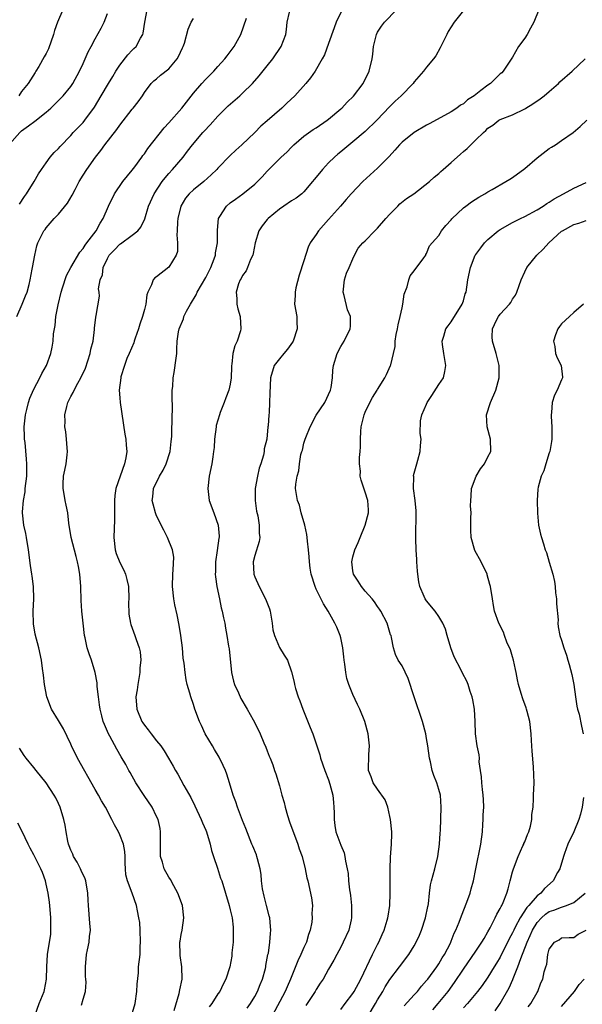
# Model space of a CAD drawing. Units: inches. Extents: x 2583000 to 2586000, y 1536000 to 1539000.
# Drawn here: x 2583853 to 2583944, y 1536559 to 1536719 of the extents above; entities that cross this region are included whole.
import ezdxf

# ---------------------------------------------------------------- set-up
doc = ezdxf.new("R2010")
doc.units = ezdxf.units.IN
doc.header["$MEASUREMENT"] = 0
doc.layers.add('LD25831536_2ft', color=83, linetype='Continuous')

msp = doc.modelspace()

# ---------------------------------------------------------------- linework, layer by layer
at = {"layer": 'LD25831536_2ft'}
for points, elevation in [([(2583859.69, 1536721), (2583858.85, 1536719), (2583858.38, 1536717.62), (2583858.21, 1536717), (2583857.35, 1536714.65), (2583857, 1536713.9), (2583856.68, 1536713.32), (2583855.78, 1536711.78), (2583855.32, 1536711), (2583855.19, 1536710.81), (2583854.08, 1536709), (2583853, 1536707.67), (2583852.53, 1536707)], 7420), ([(2583852.66, 1536689.34), (2583853.45, 1536690.55), (2583853.81, 1536691), (2583855.02, 1536693), (2583855.72, 1536694.28), (2583856.22, 1536695), (2583857, 1536696.07), (2583857.65, 1536697), (2583858.28, 1536697.72), (2583859, 1536698.42), (2583859.26, 1536698.74), (2583861, 1536700.54), (2583861.41, 1536701), (2583863, 1536702.63), (2583863.31, 1536703), (2583864.88, 1536705.12), (2583865.97, 1536707), (2583867.18, 1536709), (2583867.88, 1536710.12), (2583868.36, 1536711), (2583869, 1536711.98), (2583870.31, 1536713.69), (2583871, 1536714.42), (2583871.31, 1536714.69), (2583871.64, 1536715), (2583872.39, 1536716.39), (2583872.76, 1536717), (2583872.81, 1536717.19), (2583873.08, 1536719), (2583873.45, 1536721)], 7424), ([(2583877.88, 1536557.88), (2583878.66, 1536560.66), (2583878.77, 1536561.23), (2583879.14, 1536563), (2583879.1, 1536565), (2583878.82, 1536566.82), (2583878.81, 1536567), (2583878.79, 1536569), (2583878.81, 1536569.19), (2583879, 1536570.29), (2583879.15, 1536571), (2583879.45, 1536573), (2583879.19, 1536575), (2583878.44, 1536577), (2583877.78, 1536578.22), (2583877.25, 1536579.25), (2583877, 1536579.62), (2583876.25, 1536581), (2583875.96, 1536582.05), (2583875.65, 1536583), (2583875.63, 1536583.63), (2583875.62, 1536586.38), (2583875.65, 1536587), (2583875.57, 1536587.57), (2583875.24, 1536589), (2583875, 1536589.51), (2583874.25, 1536591), (2583872.95, 1536592.95), (2583871.63, 1536595), (2583870.68, 1536596.68), (2583870.48, 1536597), (2583869.96, 1536597.96), (2583869.21, 1536599.21), (2583868.5, 1536600.5), (2583867.39, 1536602.61), (2583867.11, 1536603.11), (2583867, 1536603.37), (2583866.49, 1536604.49), (2583866.31, 1536605), (2583866.08, 1536605.92), (2583865.78, 1536607), (2583865.7, 1536607.7), (2583865.52, 1536609), (2583865.32, 1536610.68), (2583865.29, 1536611.29), (2583864.97, 1536612.97), (2583864.37, 1536615), (2583864, 1536616), (2583863.7, 1536617), (2583863.35, 1536618.65), (2583863.26, 1536619), (2583863.01, 1536621), (2583862.81, 1536623), (2583862.69, 1536624.69), (2583862.62, 1536627), (2583862.48, 1536629), (2583862.27, 1536630.27), (2583862.13, 1536631), (2583861.9, 1536631.9), (2583861.05, 1536635), (2583860.69, 1536637.31), (2583860.51, 1536639), (2583860.28, 1536640.28), (2583860.12, 1536641), (2583859.93, 1536642.07), (2583859.75, 1536643), (2583859.75, 1536643.75), (2583859.84, 1536645), (2583860.05, 1536645.95), (2583860.25, 1536647), (2583860.44, 1536648.44), (2583860.48, 1536649), (2583860.4, 1536649.6), (2583860.33, 1536651), (2583860.19, 1536652.19), (2583860.06, 1536653), (2583860.08, 1536653.92), (2583860.06, 1536655), (2583860.35, 1536656.35), (2583860.53, 1536657), (2583860.7, 1536657.3), (2583861, 1536657.97), (2583861.39, 1536658.61), (2583861.55, 1536659), (2583862.17, 1536660.17), (2583862.67, 1536661), (2583863.39, 1536662.61), (2583864.18, 1536665), (2583864.29, 1536665.71), (2583864.63, 1536667), (2583864.88, 1536668.88), (2583864.87, 1536669.13), (2583865.09, 1536670.91), (2583865.17, 1536671.17), (2583865.68, 1536674.32), (2583865.64, 1536675), (2583865.53, 1536675.53), (2583865.81, 1536677), (2583866.19, 1536677.81), (2583866.27, 1536679), (2583867, 1536680.48), (2583867.29, 1536681), (2583868.14, 1536681.86), (2583869, 1536682.81), (2583869.12, 1536682.88), (2583871, 1536684.28), (2583871.91, 1536685), (2583872.42, 1536685.58), (2583873.06, 1536686.94), (2583873.7, 1536689), (2583874.59, 1536691), (2583875.9, 1536693), (2583876.37, 1536693.63), (2583877, 1536694.34), (2583877.61, 1536695), (2583879.31, 1536697), (2583880.05, 1536697.95), (2583880.82, 1536699), (2583882.52, 1536701), (2583882.75, 1536701.25), (2583883.72, 1536702.28), (2583885, 1536703.68), (2583886.65, 1536705.35), (2583888.55, 1536707), (2583889, 1536707.42), (2583890.61, 1536709), (2583891.73, 1536710.27), (2583893, 1536711.85), (2583893.95, 1536713), (2583895.32, 1536715), (2583896.04, 1536717), (2583896.18, 1536717.82), (2583896.29, 1536719), (2583896.64, 1536720.64)], 7430), ([(2583905.22, 1536721), (2583904.27, 1536719), (2583903.95, 1536718.05), (2583903, 1536715.5), (2583902.34, 1536713.66), (2583901.99, 1536713), (2583900.83, 1536711), (2583900.07, 1536709.93), (2583899.33, 1536709), (2583897.53, 1536707), (2583896.2, 1536705.8), (2583895.38, 1536705), (2583893, 1536702.89), (2583891.97, 1536702.03), (2583890.98, 1536701.02), (2583888.89, 1536699), (2583887.89, 1536698.11), (2583887, 1536697.27), (2583885, 1536695.22), (2583884.82, 1536695), (2583883.91, 1536694.09), (2583882.7, 1536693), (2583881, 1536691.65), (2583880.31, 1536691), (2583879.72, 1536690.28), (2583878.95, 1536689), (2583878.47, 1536687), (2583878.42, 1536686.42), (2583878.36, 1536685), (2583878.3, 1536684.3), (2583878.41, 1536683), (2583878.4, 1536681.6), (2583878.21, 1536681), (2583877, 1536679.04), (2583875, 1536677.5), (2583874.69, 1536677.31), (2583874.44, 1536677), (2583874.18, 1536676.18), (2583873.58, 1536675), (2583873.43, 1536674.57), (2583873.25, 1536673), (2583873, 1536672.17), (2583872.7, 1536671), (2583872.25, 1536669.75), (2583872.03, 1536669), (2583871.5, 1536667.5), (2583871.33, 1536667), (2583871.26, 1536666.74), (2583870.51, 1536665), (2583870.16, 1536664.16), (2583869.74, 1536663), (2583869.19, 1536661.19), (2583869.14, 1536661), (2583868.91, 1536659), (2583869, 1536657.73), (2583869.06, 1536657), (2583869.82, 1536651.82), (2583869.97, 1536651), (2583870.04, 1536650.04), (2583870.14, 1536649), (2583869.98, 1536647.98), (2583869.78, 1536647), (2583869.05, 1536645), (2583868.37, 1536643), (2583868.19, 1536641.81), (2583868.13, 1536641), (2583868.12, 1536640.12), (2583868.16, 1536637.84), (2583868.02, 1536635), (2583868.23, 1536633), (2583868.4, 1536632.4), (2583869, 1536630.89), (2583869.65, 1536629.65), (2583869.95, 1536629), (2583870.15, 1536628.15), (2583870.4, 1536627), (2583870.46, 1536625), (2583870.44, 1536624.44), (2583870.49, 1536622.49), (2583870.73, 1536621), (2583870.79, 1536620.79), (2583871.47, 1536619), (2583871.66, 1536618.34), (2583872.18, 1536617), (2583872.34, 1536616.34), (2583872.41, 1536615), (2583872.26, 1536613.74), (2583872.26, 1536613), (2583871.92, 1536611), (2583871.83, 1536610.17), (2583871.62, 1536609), (2583871.77, 1536607), (2583872.6, 1536605), (2583872.76, 1536604.76), (2583873, 1536604.41), (2583873.64, 1536603.64), (2583874.1, 1536603), (2583875, 1536601.84), (2583875.68, 1536601), (2583876.21, 1536600.21), (2583876.95, 1536599), (2583877.7, 1536597.7), (2583878.07, 1536597), (2583878.43, 1536596.43), (2583879.43, 1536594.57), (2583880.58, 1536592.58), (2583881.25, 1536591.25), (2583882.27, 1536589), (2583882.45, 1536588.45), (2583883, 1536587.28), (2583883.11, 1536587), (2583883.71, 1536585), (2583883.95, 1536583.95), (2583884.25, 1536583), (2583884.94, 1536581.06), (2583885.43, 1536579.43), (2583885.61, 1536579), (2583886.2, 1536577), (2583886.81, 1536575), (2583887, 1536574.27), (2583887.29, 1536573), (2583887.46, 1536571.46), (2583887.48, 1536571), (2583887.45, 1536569), (2583887.28, 1536567.28), (2583887.25, 1536566.75), (2583886.91, 1536565), (2583886.26, 1536563), (2583885.83, 1536562.17), (2583885.29, 1536561), (2583885, 1536560.61), (2583884, 1536559), (2583883.54, 1536558.46)], 7432), ([(2583889.74, 1536558.26), (2583890.28, 1536559), (2583891, 1536560.14), (2583891.45, 1536561), (2583891.87, 1536562.13), (2583892.25, 1536563), (2583892.72, 1536564.72), (2583892.78, 1536565), (2583892.8, 1536565.2), (2583893.15, 1536567), (2583893.21, 1536567.21), (2583893.45, 1536569), (2583893.55, 1536570.45), (2583893.62, 1536571), (2583893.56, 1536571.56), (2583893.45, 1536573), (2583893.33, 1536573.33), (2583892.91, 1536575), (2583892.5, 1536576.5), (2583892.28, 1536577.72), (2583892.11, 1536579), (2583892.06, 1536580.06), (2583891.87, 1536581), (2583891.42, 1536582.58), (2583891.35, 1536583), (2583891.26, 1536583.26), (2583890.68, 1536584.68), (2583890.53, 1536585), (2583889.54, 1536587.54), (2583889, 1536588.87), (2583888.17, 1536591), (2583887.89, 1536591.89), (2583887.49, 1536593), (2583886.9, 1536595), (2583886.43, 1536596.43), (2583886.21, 1536597), (2583885.84, 1536597.84), (2583885.18, 1536599.18), (2583884.44, 1536600.44), (2583884.08, 1536601), (2583882.92, 1536603), (2583882.34, 1536604.34), (2583881.99, 1536605), (2583881.24, 1536607), (2583881, 1536607.77), (2583880.56, 1536609), (2583880.41, 1536609.59), (2583880, 1536611), (2583879.81, 1536611.81), (2583879.63, 1536613), (2583879.51, 1536614.49), (2583879.34, 1536615.34), (2583879.2, 1536617), (2583878.93, 1536619), (2583878.68, 1536620.68), (2583878.36, 1536622.36), (2583877.99, 1536623.99), (2583877.78, 1536625), (2583877.56, 1536627), (2583877.63, 1536629), (2583877.72, 1536629.72), (2583877.8, 1536631.8), (2583877.61, 1536633), (2583876.79, 1536635), (2583876.16, 1536636.16), (2583875, 1536638.5), (2583874.8, 1536639), (2583874.41, 1536640.41), (2583874.29, 1536641), (2583874.4, 1536641.6), (2583874.51, 1536643), (2583875.48, 1536645), (2583876.05, 1536645.95), (2583876.55, 1536647), (2583877.21, 1536649), (2583877.38, 1536650.62), (2583877.44, 1536651), (2583877.49, 1536651.49), (2583877.5, 1536653), (2583877.54, 1536653.54), (2583877.54, 1536655), (2583877.56, 1536655.56), (2583877.52, 1536658.48), (2583877.54, 1536659), (2583877.62, 1536659.62), (2583877.71, 1536661), (2583877.88, 1536661.88), (2583878.2, 1536664.2), (2583878.27, 1536665), (2583878.31, 1536665.69), (2583878.35, 1536667), (2583878.54, 1536668.54), (2583878.66, 1536669), (2583879.37, 1536670.63), (2583879.45, 1536671), (2583879.89, 1536671.89), (2583880.51, 1536673), (2583881.46, 1536674.54), (2583881.63, 1536675), (2583883, 1536677.38), (2583883.84, 1536679), (2583884.4, 1536680.4), (2583884.6, 1536681), (2583884.61, 1536681.39), (2583884.92, 1536683), (2583884.92, 1536684.92), (2583884.91, 1536685.09), (2583885.1, 1536687), (2583885.31, 1536687.31), (2583886.37, 1536689), (2583887, 1536689.52), (2583887.84, 1536690.16), (2583889.05, 1536691), (2583891, 1536692.56), (2583892.21, 1536693.79), (2583893, 1536694.7), (2583893.28, 1536695), (2583895.32, 1536697), (2583896.2, 1536697.8), (2583897, 1536698.64), (2583897.38, 1536699), (2583899, 1536700.4), (2583900.52, 1536701.48), (2583901, 1536701.79), (2583902.77, 1536703), (2583903, 1536703.17), (2583905, 1536704.84), (2583905.18, 1536705), (2583906.07, 1536705.93), (2583907.08, 1536706.92), (2583908.64, 1536709), (2583909.65, 1536711), (2583910.13, 1536713), (2583910.23, 1536713.77), (2583910.37, 1536715), (2583910.83, 1536717), (2583911, 1536717.34), (2583911.67, 1536718.33), (2583912.16, 1536719), (2583914.11, 1536721)], 7434), ([(2583925, 1536720.91), (2583923.52, 1536719), (2583922.54, 1536717.46), (2583922.29, 1536717), (2583921.2, 1536714.8), (2583920.48, 1536713.52), (2583920.13, 1536713), (2583919, 1536711.67), (2583918.5, 1536711), (2583917, 1536709.26), (2583916.81, 1536709), (2583914.88, 1536707), (2583913.88, 1536706.12), (2583913, 1536705.24), (2583910.9, 1536703), (2583909, 1536701.16), (2583907, 1536699.48), (2583905, 1536697.84), (2583904.53, 1536697.47), (2583903.99, 1536697), (2583903, 1536696.05), (2583902.01, 1536695), (2583901, 1536693.75), (2583900.65, 1536693.35), (2583900.4, 1536693), (2583899, 1536691.33), (2583898.65, 1536691), (2583897.72, 1536690.28), (2583897, 1536689.85), (2583895.74, 1536689), (2583895, 1536688.53), (2583893.16, 1536687), (2583893, 1536686.81), (2583892.2, 1536685.8), (2583891.67, 1536685), (2583891.04, 1536683), (2583890.73, 1536681.27), (2583890.66, 1536681), (2583890.32, 1536680.32), (2583889.83, 1536679), (2583889.57, 1536678.43), (2583889, 1536677.72), (2583888.77, 1536677.23), (2583888.61, 1536677), (2583888.36, 1536676.36), (2583887.96, 1536675), (2583888.08, 1536673.92), (2583888.08, 1536673), (2583888.26, 1536672.26), (2583888.63, 1536671), (2583888.75, 1536669), (2583888.66, 1536668.66), (2583888.11, 1536667), (2583887.75, 1536666.25), (2583887.4, 1536665), (2583887.24, 1536663.24), (2583887.19, 1536663), (2583887.18, 1536662.82), (2583887.17, 1536661), (2583887, 1536660), (2583886.79, 1536659), (2583886.26, 1536657.74), (2583885.99, 1536657), (2583885.38, 1536655.38), (2583885.22, 1536655), (2583884.73, 1536653.27), (2583884.68, 1536653), (2583884.42, 1536651), (2583884.36, 1536649.64), (2583884.29, 1536649), (2583884.16, 1536648.16), (2583884.01, 1536647), (2583883.57, 1536645), (2583883.33, 1536643), (2583883.58, 1536641), (2583884.32, 1536639), (2583885.02, 1536637), (2583885.18, 1536635.18), (2583885.17, 1536635), (2583885.14, 1536634.86), (2583884.88, 1536632.88), (2583884.59, 1536631), (2583884.59, 1536629.41), (2583884.56, 1536629), (2583884.59, 1536628.59), (2583884.82, 1536627), (2583885.22, 1536625), (2583885.54, 1536623.54), (2583885.68, 1536623), (2583885.88, 1536621.88), (2583886.09, 1536621), (2583886.22, 1536620.22), (2583886.46, 1536619), (2583886.74, 1536617.26), (2583886.83, 1536616.83), (2583887.21, 1536613), (2583887.55, 1536611.55), (2583887.71, 1536611), (2583888.33, 1536609.67), (2583888.73, 1536608.73), (2583889.78, 1536607), (2583890.76, 1536605.24), (2583891.58, 1536603.58), (2583891.88, 1536603), (2583892.49, 1536601.51), (2583892.8, 1536600.8), (2583893, 1536600.23), (2583893.36, 1536599.36), (2583893.48, 1536599), (2583893.92, 1536597.92), (2583894.22, 1536597), (2583894.44, 1536596.44), (2583895, 1536594.49), (2583895.4, 1536593), (2583895.77, 1536591.77), (2583895.93, 1536591), (2583896.32, 1536589.68), (2583896.65, 1536588.65), (2583898.04, 1536585), (2583898.25, 1536584.25), (2583898.72, 1536583), (2583899.22, 1536581), (2583899.5, 1536579.5), (2583899.64, 1536579), (2583900.26, 1536576.26), (2583900.38, 1536575), (2583900.29, 1536573.71), (2583900.35, 1536573), (2583900.28, 1536572.28), (2583900.03, 1536571), (2583899.75, 1536570.25), (2583899.4, 1536569), (2583899, 1536568.14), (2583898.51, 1536567), (2583898.02, 1536565.98), (2583896.8, 1536563), (2583896.25, 1536561.75), (2583895.94, 1536561), (2583893.85, 1536557)], 7436), ([(2583937.29, 1536721), (2583936.47, 1536719), (2583935.96, 1536718.04), (2583935.38, 1536717), (2583935, 1536716.39), (2583934, 1536715), (2583933, 1536713.31), (2583931.5, 1536711), (2583931.25, 1536710.75), (2583931, 1536710.55), (2583929.4, 1536709), (2583929, 1536708.74), (2583927.83, 1536707.83), (2583926.73, 1536707), (2583925.68, 1536706.32), (2583925, 1536705.7), (2583924.55, 1536705.45), (2583923.95, 1536705), (2583923, 1536704.36), (2583919.54, 1536702.46), (2583919, 1536702.19), (2583917, 1536701.03), (2583915, 1536699.42), (2583914.59, 1536699), (2583913.85, 1536698.15), (2583912.89, 1536697.11), (2583911, 1536695.18), (2583908.61, 1536693), (2583906.7, 1536691), (2583905.91, 1536690.09), (2583904.98, 1536689), (2583903, 1536686.83), (2583901.37, 1536685), (2583901, 1536684.37), (2583900.03, 1536683), (2583899.69, 1536682.31), (2583899, 1536680.1), (2583898.23, 1536677.77), (2583897.71, 1536675.71), (2583897.56, 1536675), (2583897.57, 1536674.43), (2583897.48, 1536673), (2583897.85, 1536671), (2583897.85, 1536670.15), (2583897.92, 1536669), (2583897.23, 1536667), (2583897.15, 1536666.85), (2583896.32, 1536665.68), (2583895.73, 1536665), (2583895, 1536664.1), (2583894.18, 1536663), (2583893.55, 1536661), (2583893.46, 1536658.54), (2583893.42, 1536657), (2583893.33, 1536655.33), (2583893.29, 1536655), (2583893.19, 1536653.19), (2583893.15, 1536653), (2583892.94, 1536651), (2583892.55, 1536649.45), (2583892.53, 1536649), (2583892.43, 1536648.43), (2583892, 1536647), (2583891.73, 1536646.27), (2583891.42, 1536645), (2583891.05, 1536643), (2583891.05, 1536641), (2583891.29, 1536639.29), (2583891.49, 1536638.51), (2583891.73, 1536637), (2583891.71, 1536635.71), (2583891.8, 1536635), (2583891.69, 1536634.31), (2583891, 1536632.04), (2583890.72, 1536631), (2583890.85, 1536629), (2583891, 1536628.59), (2583891.7, 1536627), (2583892.74, 1536625), (2583893.37, 1536623.37), (2583893.48, 1536623), (2583893.84, 1536621), (2583893.95, 1536619.95), (2583894.2, 1536619), (2583895, 1536617.05), (2583895.79, 1536615.79), (2583896.31, 1536615), (2583897, 1536613.07), (2583897.4, 1536611.4), (2583897.45, 1536611), (2583897.61, 1536610.39), (2583898.06, 1536609), (2583898.36, 1536608.36), (2583898.82, 1536607), (2583900.04, 1536604.04), (2583900.44, 1536603), (2583901.58, 1536599.58), (2583901.73, 1536599), (2583902.41, 1536597), (2583903, 1536595.48), (2583903.23, 1536594.77), (2583903.7, 1536593), (2583903.8, 1536591.8), (2583903.9, 1536591), (2583903.92, 1536590.08), (2583903.91, 1536589), (2583904.05, 1536588.05), (2583904.22, 1536587), (2583905, 1536584.82), (2583905.56, 1536583.56), (2583905.7, 1536583), (2583905.79, 1536582.21), (2583906.06, 1536581), (2583906.21, 1536580.21), (2583906.29, 1536579), (2583906.45, 1536577.55), (2583906.56, 1536577), (2583906.61, 1536576.61), (2583906.77, 1536575), (2583906.76, 1536573), (2583906.68, 1536572.68), (2583906.3, 1536571), (2583905.4, 1536569), (2583905, 1536568.18), (2583904.35, 1536567), (2583903.89, 1536566.11), (2583903, 1536564.6), (2583902.16, 1536563), (2583901.66, 1536562.34), (2583901, 1536561.3), (2583900.84, 1536561), (2583899.32, 1536558.68)], 7438), ([(2583851, 1536699.11), (2583852.68, 1536701), (2583853, 1536701.29), (2583854.11, 1536702.11), (2583855.15, 1536702.85), (2583857, 1536704.31), (2583857.77, 1536705), (2583859.4, 1536706.6), (2583859.77, 1536707), (2583861, 1536708.53), (2583861.32, 1536709), (2583862.42, 1536711), (2583863, 1536712.27), (2583863.37, 1536713), (2583863.82, 1536714.18), (2583864.31, 1536715), (2583865, 1536716.29), (2583865.98, 1536718.01), (2583866.44, 1536719), (2583867, 1536720.42)], 7422), ([(2583852.23, 1536671), (2583853.09, 1536673), (2583853.62, 1536674.38), (2583853.88, 1536675), (2583854.22, 1536676.22), (2583854.39, 1536677), (2583854.73, 1536678.73), (2583854.76, 1536679), (2583855.13, 1536681), (2583855.49, 1536682.51), (2583855.66, 1536683), (2583856.64, 1536685), (2583856.81, 1536685.19), (2583857, 1536685.46), (2583858.32, 1536687), (2583859, 1536687.67), (2583860.5, 1536689.5), (2583861.23, 1536690.77), (2583861.7, 1536691.7), (2583862.39, 1536693), (2583863, 1536694.04), (2583863.6, 1536695), (2583865.02, 1536697), (2583865.93, 1536698.07), (2583866.55, 1536699), (2583868.51, 1536701.49), (2583869, 1536702.21), (2583871, 1536704.82), (2583871.16, 1536705), (2583871.97, 1536706.03), (2583872.68, 1536707), (2583873, 1536707.55), (2583874.12, 1536709), (2583874.56, 1536709.44), (2583875, 1536709.76), (2583875.65, 1536710.35), (2583877, 1536711.41), (2583878.37, 1536713), (2583878.59, 1536713.41), (2583879.21, 1536714.79), (2583879.35, 1536715), (2583879.56, 1536715.56), (2583880.14, 1536717.86), (2583880.62, 1536719), (2583881, 1536719.6)], 7426), ([(2583870.92, 1536557), (2583871.48, 1536559), (2583871.78, 1536561), (2583871.83, 1536562.17), (2583872.02, 1536564.02), (2583872.06, 1536565), (2583872.3, 1536567), (2583872.34, 1536568.34), (2583872.39, 1536569), (2583872.32, 1536571), (2583872.24, 1536572.24), (2583872.12, 1536573), (2583871.86, 1536574.14), (2583871.73, 1536575), (2583871, 1536577), (2583870.23, 1536579), (2583870, 1536580), (2583869.92, 1536581), (2583869.89, 1536581.89), (2583869.89, 1536583), (2583869.81, 1536583.81), (2583869.59, 1536585), (2583869, 1536586.53), (2583868.78, 1536587), (2583868.14, 1536588.14), (2583867.72, 1536589), (2583866.67, 1536591), (2583866.04, 1536592.04), (2583865.54, 1536593), (2583865, 1536593.88), (2583862.1, 1536599), (2583861.13, 1536601), (2583861, 1536601.31), (2583859.8, 1536603.8), (2583859, 1536605.15), (2583857.88, 1536607), (2583857.08, 1536609), (2583856.72, 1536611), (2583856.56, 1536612.56), (2583856.39, 1536613.61), (2583856.24, 1536615), (2583855.82, 1536617), (2583855.22, 1536619.22), (2583854.92, 1536620.92), (2583854.88, 1536623), (2583854.99, 1536625.01), (2583854.92, 1536627), (2583854.69, 1536628.69), (2583854.66, 1536629), (2583854.43, 1536630.43), (2583854.1, 1536633), (2583853.78, 1536635), (2583853.66, 1536635.66), (2583853.38, 1536637), (2583853.15, 1536639), (2583853.15, 1536639.15), (2583853.29, 1536641), (2583853.55, 1536642.45), (2583853.6, 1536643), (2583853.84, 1536645), (2583853.87, 1536645.87), (2583853.87, 1536647), (2583853.78, 1536647.78), (2583853.55, 1536650.45), (2583853.47, 1536651), (2583853.44, 1536651.44), (2583853.43, 1536653), (2583853.62, 1536655), (2583853.84, 1536655.84), (2583854.1, 1536657), (2583854.31, 1536657.69), (2583855, 1536659.14), (2583855.98, 1536661), (2583856.29, 1536661.71), (2583857.06, 1536663), (2583857.76, 1536665), (2583857.98, 1536666.02), (2583858.13, 1536667), (2583858.19, 1536668.19), (2583858.33, 1536669), (2583858.47, 1536669.53), (2583858.59, 1536671), (2583858.93, 1536672.93), (2583859.43, 1536675), (2583859.67, 1536675.67), (2583860.33, 1536677.67), (2583861.03, 1536679), (2583862.48, 1536681.52), (2583863, 1536682.08), (2583863.35, 1536682.65), (2583863.65, 1536683), (2583865.16, 1536685), (2583865.78, 1536686.22), (2583866.3, 1536687), (2583867.17, 1536689), (2583868.15, 1536691), (2583869.49, 1536693), (2583871, 1536694.87), (2583871.43, 1536695.43), (2583872.61, 1536697), (2583872.76, 1536697.24), (2583873, 1536697.54), (2583873.58, 1536698.42), (2583876.25, 1536701.75), (2583877, 1536702.56), (2583879.09, 1536705), (2583881, 1536707.43), (2583882.35, 1536709), (2583883, 1536709.7), (2583883.67, 1536710.33), (2583884.32, 1536711), (2583885, 1536711.74), (2583886.1, 1536713), (2583886.5, 1536713.5), (2583887.61, 1536715), (2583888.74, 1536717), (2583889.65, 1536719.65)], 7428), ([(2583905, 1536558.07), (2583905.74, 1536559), (2583907, 1536560.64), (2583907.22, 1536561), (2583908.28, 1536563), (2583910.17, 1536567), (2583911, 1536568.65), (2583911.2, 1536569), (2583911.75, 1536570.25), (2583912.11, 1536571), (2583912.6, 1536572.6), (2583912.7, 1536573), (2583912.73, 1536573.27), (2583913, 1536575), (2583913.07, 1536577), (2583913.04, 1536581), (2583913.12, 1536582.88), (2583913.3, 1536585), (2583913.31, 1536586.69), (2583913.31, 1536587), (2583913.1, 1536589), (2583913, 1536589.52), (2583912.66, 1536591), (2583912.24, 1536592.24), (2583911, 1536593.94), (2583910.29, 1536595), (2583909.98, 1536595.98), (2583909.55, 1536597), (2583909.59, 1536599.59), (2583909.69, 1536601), (2583909.53, 1536602.47), (2583909.46, 1536603), (2583908.91, 1536605), (2583908.13, 1536607), (2583907.74, 1536607.74), (2583907, 1536609.4), (2583906.34, 1536611), (2583906, 1536612), (2583905.82, 1536613), (2583905.67, 1536614.33), (2583905.55, 1536615), (2583905.51, 1536615.51), (2583905.33, 1536617), (2583905, 1536618.64), (2583904.91, 1536619), (2583904.36, 1536620.36), (2583904.06, 1536621), (2583902.98, 1536623), (2583902.18, 1536624.18), (2583901, 1536626.59), (2583900.82, 1536627), (2583900.2, 1536629), (2583900.03, 1536629.97), (2583899.89, 1536631), (2583899.85, 1536631.85), (2583899.76, 1536633), (2583899.6, 1536634.4), (2583899.55, 1536635), (2583899.48, 1536635.48), (2583899.13, 1536637), (2583898.56, 1536639), (2583898.26, 1536640.26), (2583897.94, 1536641), (2583897.66, 1536643), (2583897.69, 1536643.69), (2583897.9, 1536645), (2583898.15, 1536645.85), (2583898.27, 1536647), (2583898.52, 1536648.52), (2583898.65, 1536649), (2583898.75, 1536649.25), (2583899, 1536650.36), (2583899.17, 1536650.83), (2583899.2, 1536651), (2583899.3, 1536651.3), (2583900.01, 1536653), (2583901, 1536654.92), (2583902.4, 1536657), (2583903.36, 1536659), (2583903.45, 1536659.45), (2583903.67, 1536661), (2583903.74, 1536662.26), (2583903.82, 1536663), (2583904.42, 1536665), (2583905, 1536666.12), (2583905.54, 1536667), (2583906.54, 1536669), (2583906.59, 1536669.41), (2583906.59, 1536671), (2583906.12, 1536672.12), (2583905.58, 1536674.42), (2583905.4, 1536675), (2583905.62, 1536677), (2583905.95, 1536678.05), (2583906.39, 1536679), (2583907, 1536680.42), (2583907.27, 1536681), (2583907.87, 1536682.13), (2583908.59, 1536683), (2583909, 1536683.37), (2583910.57, 1536685), (2583911, 1536685.4), (2583912.36, 1536687), (2583913, 1536687.72), (2583914.29, 1536689), (2583914.63, 1536689.37), (2583915.75, 1536690.25), (2583916.9, 1536691), (2583919.49, 1536693), (2583920.25, 1536693.75), (2583921, 1536694.33), (2583921.33, 1536694.67), (2583921.68, 1536695), (2583923, 1536696.12), (2583924.53, 1536697.47), (2583925, 1536697.92), (2583925.62, 1536698.38), (2583927, 1536699.81), (2583928.25, 1536701), (2583928.67, 1536701.33), (2583929, 1536701.72), (2583929.81, 1536702.19), (2583930.75, 1536703), (2583931, 1536703.14), (2583933, 1536703.89), (2583935, 1536704.88), (2583935.16, 1536705), (2583936.3, 1536705.7), (2583937.51, 1536706.49), (2583938.15, 1536707), (2583939, 1536707.71), (2583940.49, 1536709), (2583940.72, 1536709.28), (2583942.72, 1536711), (2583944.86, 1536713)], 7440), ([(2583909.46, 1536557), (2583910.66, 1536559), (2583911, 1536559.61), (2583911.85, 1536561), (2583912.26, 1536561.74), (2583913, 1536562.91), (2583914.61, 1536565), (2583916.12, 1536567), (2583917, 1536568.43), (2583917.32, 1536569), (2583917.84, 1536570.16), (2583918.18, 1536571), (2583918.84, 1536573), (2583919.18, 1536574.82), (2583919.24, 1536575), (2583919.29, 1536575.29), (2583919.47, 1536577), (2583919.66, 1536578.34), (2583919.81, 1536579), (2583920.36, 1536581), (2583920.83, 1536583), (2583921.09, 1536585), (2583921.2, 1536586.8), (2583921.24, 1536587.24), (2583921.4, 1536591), (2583921.26, 1536593), (2583921, 1536593.92), (2583920.66, 1536595), (2583920.17, 1536596.17), (2583919.92, 1536597), (2583919.61, 1536598.39), (2583919.45, 1536599), (2583919.19, 1536601), (2583919, 1536602.22), (2583918.86, 1536603), (2583918.33, 1536605), (2583916.98, 1536609.02), (2583916.02, 1536612.02), (2583915, 1536614.04), (2583914.38, 1536615), (2583913.91, 1536615.91), (2583913.6, 1536617), (2583913.3, 1536618.7), (2583913.21, 1536619), (2583913.14, 1536619.14), (2583912.66, 1536620.66), (2583912.58, 1536621), (2583911.52, 1536623), (2583911.32, 1536623.32), (2583911, 1536623.75), (2583910.51, 1536624.51), (2583910.12, 1536625), (2583909, 1536626.25), (2583908.4, 1536627), (2583907.87, 1536627.87), (2583907.1, 1536629), (2583907, 1536629.56), (2583906.81, 1536631), (2583907, 1536631.85), (2583907.31, 1536633), (2583907.82, 1536634.18), (2583908.15, 1536635), (2583909.01, 1536637), (2583909.52, 1536639), (2583909.51, 1536639.51), (2583909.41, 1536641), (2583909, 1536642.38), (2583908.31, 1536644.31), (2583908.19, 1536645), (2583908.22, 1536645.78), (2583908.06, 1536647), (2583908.05, 1536648.05), (2583908.15, 1536649), (2583908.21, 1536649.79), (2583908.21, 1536651), (2583908.27, 1536652.27), (2583908.32, 1536653), (2583908.8, 1536655), (2583909, 1536655.43), (2583909.76, 1536657), (2583910.18, 1536657.82), (2583910.94, 1536659), (2583911, 1536659.11), (2583912.19, 1536661), (2583912.44, 1536661.56), (2583913.14, 1536663), (2583913.15, 1536663.15), (2583913.63, 1536665), (2583913.88, 1536666.12), (2583913.9, 1536667), (2583914.06, 1536668.06), (2583914.25, 1536669), (2583914.35, 1536669.65), (2583914.71, 1536671), (2583915, 1536672.43), (2583915.14, 1536673), (2583915.35, 1536674.65), (2583915.85, 1536675.85), (2583916.1, 1536677), (2583916.34, 1536677.66), (2583917, 1536678.46), (2583918.56, 1536680.56), (2583918.86, 1536681), (2583918.9, 1536681.1), (2583919, 1536681.27), (2583919.45, 1536682.55), (2583919.89, 1536683), (2583921, 1536684.23), (2583921.43, 1536685), (2583922.14, 1536685.87), (2583923, 1536686.76), (2583923.09, 1536686.91), (2583925, 1536688.7), (2583925.38, 1536689), (2583926.3, 1536689.7), (2583927.51, 1536690.49), (2583928.47, 1536691), (2583929, 1536691.31), (2583929.69, 1536691.69), (2583931.93, 1536693), (2583932.58, 1536693.42), (2583933, 1536693.67), (2583935, 1536695.14), (2583937, 1536696.86), (2583939, 1536698.41), (2583939.38, 1536698.62), (2583939.99, 1536699), (2583941, 1536699.7), (2583942.91, 1536701), (2583944.03, 1536701.97), (2583945.12, 1536703)], 7442), ([(2583915.35, 1536558.65), (2583917, 1536560.43), (2583917.5, 1536561), (2583918.17, 1536561.83), (2583919, 1536562.76), (2583919.19, 1536563), (2583920.66, 1536565), (2583921, 1536565.51), (2583921.55, 1536566.45), (2583921.92, 1536567), (2583922.87, 1536568.87), (2583923, 1536569.17), (2583923.5, 1536570.5), (2583923.76, 1536571), (2583924.29, 1536572.29), (2583924.67, 1536573.33), (2583925.56, 1536575.56), (2583926.08, 1536577), (2583926.27, 1536577.73), (2583926.63, 1536579), (2583927.02, 1536581), (2583927.83, 1536585), (2583928.09, 1536587), (2583928.18, 1536588.18), (2583928.23, 1536589), (2583928.24, 1536589.76), (2583928.32, 1536591), (2583928.28, 1536592.28), (2583928.24, 1536593), (2583928.12, 1536593.88), (2583928.01, 1536595), (2583927.97, 1536595.97), (2583927.79, 1536597), (2583927.59, 1536598.41), (2583927.6, 1536599), (2583927.55, 1536599.55), (2583927.26, 1536601), (2583926.98, 1536603), (2583926.93, 1536605), (2583926.82, 1536607), (2583926.53, 1536608.53), (2583926.43, 1536609), (2583926.11, 1536609.89), (2583925.76, 1536611), (2583925.55, 1536611.55), (2583924.86, 1536612.86), (2583924.62, 1536613.38), (2583923.51, 1536615.51), (2583922.94, 1536617), (2583922.35, 1536619), (2583922.07, 1536620.07), (2583921.67, 1536621), (2583921, 1536622.13), (2583920.37, 1536623), (2583919, 1536624.64), (2583918.85, 1536624.85), (2583918.76, 1536625), (2583918.62, 1536625.38), (2583917.92, 1536627), (2583917.76, 1536627.76), (2583917.55, 1536629), (2583917.52, 1536629.52), (2583917.4, 1536631), (2583917.42, 1536631.42), (2583917.31, 1536633), (2583917.23, 1536634.77), (2583917.31, 1536639.31), (2583917.12, 1536641), (2583916.86, 1536643), (2583916.91, 1536644.91), (2583916.89, 1536645), (2583916.89, 1536645.11), (2583917.39, 1536647), (2583917.58, 1536647.58), (2583917.94, 1536649), (2583918, 1536650), (2583918.09, 1536651), (2583917.93, 1536651.93), (2583917.99, 1536653.99), (2583918.23, 1536655), (2583919, 1536656.74), (2583919.1, 1536657), (2583919.88, 1536658.12), (2583921, 1536659.91), (2583921.74, 1536661), (2583921.98, 1536662.02), (2583922.12, 1536663), (2583921.98, 1536663.98), (2583921.8, 1536665), (2583921.57, 1536666.43), (2583921.52, 1536667), (2583921.8, 1536667.8), (2583922.16, 1536669), (2583922.5, 1536669.5), (2583923, 1536670.12), (2583924.81, 1536673), (2583925, 1536673.58), (2583925.31, 1536674.69), (2583925.43, 1536675), (2583925.73, 1536677), (2583926.14, 1536679), (2583926.92, 1536681), (2583927, 1536681.13), (2583927.82, 1536682.18), (2583928.41, 1536683), (2583929, 1536683.58), (2583930.68, 1536685), (2583931, 1536685.2), (2583933, 1536686.33), (2583934.31, 1536687), (2583935, 1536687.33), (2583937, 1536688.4), (2583937.99, 1536689), (2583938.59, 1536689.41), (2583939, 1536689.64), (2583939.79, 1536690.21), (2583941.33, 1536691), (2583943, 1536691.94), (2583945, 1536692.83)], 7444), ([(2583920, 1536558), (2583920.91, 1536559), (2583922.5, 1536561), (2583923.56, 1536562.44), (2583925, 1536564.61), (2583927, 1536567.56), (2583928.01, 1536569), (2583928.36, 1536569.64), (2583929, 1536570.69), (2583929.37, 1536571.37), (2583930.17, 1536573), (2583930.43, 1536573.57), (2583931, 1536574.52), (2583931.15, 1536574.85), (2583931.25, 1536575), (2583931.46, 1536575.46), (2583932.1, 1536577), (2583932.28, 1536577.72), (2583932.64, 1536579), (2583933, 1536580.48), (2583933.14, 1536581), (2583933.91, 1536583), (2583934.71, 1536584.71), (2583934.83, 1536585), (2583934.87, 1536585.13), (2583935, 1536585.4), (2583935.45, 1536586.55), (2583935.65, 1536587), (2583935.93, 1536587.93), (2583936.16, 1536589), (2583936.17, 1536589.83), (2583936.36, 1536591), (2583936.44, 1536592.44), (2583936.44, 1536593), (2583936.51, 1536595), (2583936.41, 1536597.59), (2583936.18, 1536600.18), (2583936.1, 1536601.9), (2583936.02, 1536603), (2583935.8, 1536605), (2583935.38, 1536606.62), (2583935.29, 1536607), (2583935.22, 1536607.22), (2583934.67, 1536608.67), (2583934.43, 1536609.57), (2583934, 1536611), (2583933.79, 1536611.79), (2583933.59, 1536613), (2583933.47, 1536613.47), (2583933.14, 1536615), (2583933, 1536615.54), (2583932.66, 1536616.66), (2583932.1, 1536617.9), (2583931.69, 1536619), (2583931.54, 1536619.54), (2583930.76, 1536621), (2583930.09, 1536623), (2583929.91, 1536623.91), (2583929.72, 1536625), (2583929.42, 1536627), (2583929.32, 1536627.32), (2583928.89, 1536628.89), (2583928.85, 1536629), (2583927.87, 1536631), (2583926.88, 1536632.88), (2583926.27, 1536635), (2583926.2, 1536636.2), (2583926.19, 1536637), (2583926.19, 1536638.19), (2583926.26, 1536639), (2583926.14, 1536640.14), (2583926.19, 1536641), (2583926.27, 1536641.73), (2583926.3, 1536643), (2583927.06, 1536645), (2583927.8, 1536646.2), (2583928.42, 1536647), (2583929, 1536648.12), (2583929.48, 1536649), (2583929.44, 1536651), (2583928.86, 1536653), (2583928.76, 1536655), (2583929.39, 1536657), (2583930.28, 1536659), (2583930.85, 1536661), (2583930.83, 1536663), (2583930.32, 1536665), (2583929.72, 1536667), (2583929.69, 1536667.69), (2583929.73, 1536669), (2583930.4, 1536670.4), (2583930.71, 1536671), (2583931, 1536671.39), (2583932.5, 1536673), (2583932.71, 1536673.29), (2583933, 1536673.83), (2583933.5, 1536674.5), (2583933.72, 1536675), (2583934.08, 1536676.08), (2583934.42, 1536677), (2583935, 1536678.27), (2583935.36, 1536679), (2583936.94, 1536681), (2583938, 1536682), (2583938.92, 1536683), (2583941, 1536684.9), (2583941.14, 1536685), (2583943, 1536686), (2583943.79, 1536686.21), (2583945, 1536686.67)], 7446), ([(2583944.58, 1536673), (2583943, 1536671.69), (2583942.3, 1536671), (2583941, 1536669.79), (2583940.64, 1536669.36), (2583940.4, 1536669), (2583940.02, 1536668.02), (2583939.67, 1536667), (2583939.88, 1536666.12), (2583940.01, 1536665), (2583940.26, 1536664.26), (2583940.95, 1536663), (2583941.13, 1536661.13), (2583941.16, 1536661), (2583941, 1536660.69), (2583940.26, 1536659), (2583939.82, 1536658.18), (2583939.46, 1536657), (2583939.35, 1536655.35), (2583939.29, 1536655), (2583939.29, 1536654.71), (2583939.43, 1536653), (2583939.41, 1536651), (2583939.38, 1536650.62), (2583939.06, 1536649), (2583939, 1536648.78), (2583938.43, 1536647), (2583938.12, 1536645.88), (2583937.67, 1536645), (2583937.17, 1536643.17), (2583937.12, 1536642.88), (2583937.01, 1536641), (2583937.06, 1536638.94), (2583937.24, 1536637), (2583937.55, 1536635.55), (2583937.7, 1536635), (2583938.06, 1536633.94), (2583938.35, 1536633), (2583938.52, 1536632.52), (2583939, 1536630.96), (2583939.55, 1536629), (2583939.84, 1536627.84), (2583939.94, 1536627), (2583940.03, 1536625.97), (2583940.15, 1536625), (2583940.16, 1536624.16), (2583940.42, 1536621.58), (2583940.39, 1536621), (2583940.43, 1536620.43), (2583940.73, 1536619), (2583941, 1536618.24), (2583941.36, 1536617), (2583941.8, 1536615.8), (2583942.02, 1536615), (2583942.26, 1536614.26), (2583942.67, 1536612.67), (2583943, 1536611), (2583943.27, 1536609), (2583943.5, 1536607.5), (2583943.6, 1536607), (2583943.84, 1536606.16), (2583944.23, 1536604.23), (2583944.52, 1536603)], 7448), ([(2583862.75, 1536558.75), (2583863, 1536559.72), (2583863.4, 1536561), (2583863.52, 1536562.48), (2583863.47, 1536563), (2583863.41, 1536563.41), (2583863.38, 1536565), (2583863.58, 1536567), (2583863.76, 1536567.76), (2583864, 1536569), (2583864.06, 1536569.94), (2583864.2, 1536571), (2583864.14, 1536572.14), (2583863.89, 1536575), (2583863.84, 1536575.84), (2583863.81, 1536577), (2583863.48, 1536579), (2583863.36, 1536579.36), (2583862.72, 1536580.72), (2583862.61, 1536581), (2583862.04, 1536582.04), (2583861.47, 1536583), (2583861.34, 1536583.34), (2583861, 1536584.03), (2583860.74, 1536584.74), (2583860.64, 1536585), (2583860.52, 1536585.48), (2583860.23, 1536587), (2583860.07, 1536588.07), (2583859.88, 1536589), (2583859.28, 1536591), (2583859, 1536591.64), (2583858.56, 1536592.56), (2583858.32, 1536593), (2583857.02, 1536595), (2583855.36, 1536597), (2583855, 1536597.47), (2583853.74, 1536599), (2583853.43, 1536599.43), (2583852.63, 1536600.63)], 7426), ([(2583944.59, 1536592.59), (2583944.36, 1536591), (2583944.1, 1536589.9), (2583943.82, 1536589), (2583942.98, 1536587), (2583942, 1536585), (2583941.48, 1536583.48), (2583941.3, 1536583), (2583940.69, 1536581), (2583940.35, 1536580.35), (2583939.61, 1536579), (2583938.23, 1536577.77), (2583937.64, 1536577), (2583937, 1536576.55), (2583935.64, 1536575), (2583935.31, 1536574.69), (2583934.24, 1536573), (2583933.46, 1536571.46), (2583933.21, 1536571), (2583933, 1536570.55), (2583932.45, 1536569.55), (2583931, 1536566.59), (2583930.41, 1536565.59), (2583930.03, 1536565), (2583929, 1536563.32), (2583928.04, 1536561.96), (2583927.29, 1536561), (2583925.66, 1536559), (2583925, 1536558.3)], 7448), ([(2583855.14, 1536557), (2583855.86, 1536559), (2583856.68, 1536561), (2583856.74, 1536561.26), (2583857.06, 1536563), (2583857.08, 1536565), (2583857.22, 1536567), (2583857.56, 1536569), (2583857.74, 1536570.26), (2583857.77, 1536571), (2583857.73, 1536571.73), (2583857.75, 1536573), (2583857.65, 1536574.35), (2583857.52, 1536575.52), (2583857.31, 1536577), (2583857, 1536578.5), (2583856.88, 1536579), (2583856.4, 1536580.4), (2583856.13, 1536581), (2583855, 1536583.25), (2583854.37, 1536584.37), (2583854.05, 1536585), (2583853.07, 1536587.07), (2583852.4, 1536588.4)], 7424), ([(2583930.15, 1536557.85), (2583931, 1536559.04), (2583932.45, 1536561.55), (2583933.06, 1536562.94), (2583933.12, 1536563.12), (2583933.87, 1536565), (2583934.34, 1536566.34), (2583935.39, 1536569), (2583935.9, 1536570.1), (2583936.25, 1536571), (2583937, 1536572.23), (2583937.7, 1536573), (2583938.39, 1536573.61), (2583939, 1536574.01), (2583939.76, 1536574.24), (2583941, 1536574.75), (2583941.82, 1536575), (2583943, 1536575.5), (2583944.86, 1536577)], 7450), ([(2583935.53, 1536558.47), (2583935.98, 1536559), (2583937, 1536560.81), (2583937.13, 1536561), (2583937.62, 1536562.38), (2583937.93, 1536563), (2583938.18, 1536564.18), (2583938.41, 1536565), (2583938.58, 1536565.42), (2583938.78, 1536567), (2583939, 1536567.87), (2583939.83, 1536569), (2583940.58, 1536569.42), (2583941, 1536569.73), (2583942.23, 1536569.77), (2583943, 1536569.77), (2583943.69, 1536570.31), (2583945, 1536570.95)], 7452), ([(2583941, 1536558.52), (2583943.1, 1536561), (2583943.88, 1536562.12), (2583944.67, 1536563)], 7454)]:
    msp.add_lwpolyline(points, dxfattribs=dict(at, elevation=elevation))

doc.saveas('drawing.dxf')
